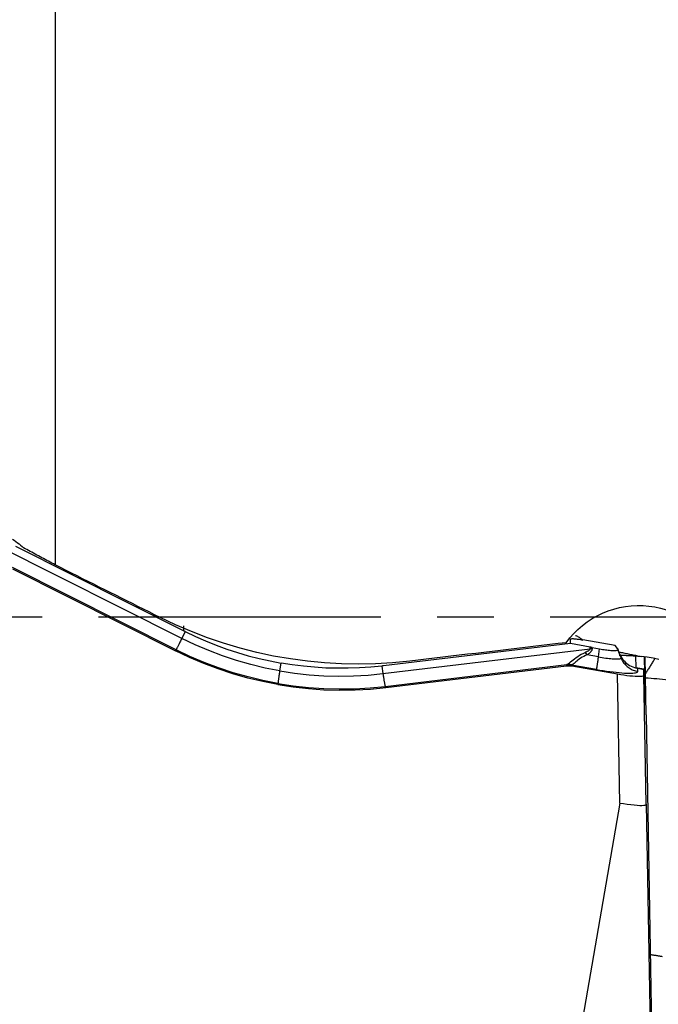
# Model space of a CAD drawing. Extents: x -77 to 172, y -50 to 82.
# Drawn here: x 123 to 130, y -4 to 7 of the extents above; entities that cross this region are included whole.
import ezdxf

# ---------------------------------------------------------------- set-up
doc = ezdxf.new("R2010")
doc.units = 0
doc.header["$MEASUREMENT"] = 0
doc.linetypes.add('CENTER', pattern=[5.059896, 3.162435, -0.632487, 0.632487, -0.632487])
doc.layers.add('1', color=4, linetype='CONTINUOUS')
doc.layers.add('SK4', color=2, linetype='CENTER')

msp = doc.modelspace()

# ---------------------------------------------------------------- linework, layer by layer
at = {"layer": '1'}
for p, q in [((123.609172, 7.776272), (123.609172, 0.582763)), ((125.028718, -0.240655), (122.93791, 0.809729)), ((123.165686, 0.790773), (125.051038, -0.156393)), ((124.965114, -0.367763), (123.133946, 0.552182)), ((123.134561, 0.538431), (124.959824, -0.378547)), ((125.051038, -0.156393), (125.051038, -0.100067)), ((125.066994, -0.164362), (125.028718, -0.240655)), ((129.381793, -0.296651), (127.288642, -0.547832)), ((129.381793, -0.296651), (129.381793, -0.250572)), ((129.604207, -0.339004), (129.381793, -0.296651)), ((129.88371, -0.320578), (129.521643, -0.257239)), ((129.910769, -0.353617), (129.88371, -0.320578)), ((124.965114, -0.367763), (124.959824, -0.378547)), ((127.282737, -0.634965), (129.603988, -0.356412)), ((129.695227, -0.447164), (129.571476, -0.425515)), ((129.603988, -0.356412), (129.604207, -0.339004)), ((129.625078, -0.342817), (129.6249, -0.356975)), ((129.625078, -0.342817), (129.709953, -0.357664)), ((129.695227, -0.447164), (129.709953, -0.357664)), ((129.918089, -0.371033), (129.911784, -0.355261)), ((129.912041, -0.356496), (129.917814, -0.370938)), ((129.912041, -0.356496), (129.912041, -0.367298)), ((129.949501, -0.459285), (129.912041, -0.367298)), ((129.918089, -0.371033), (129.917814, -0.370938)), ((130.117372, -0.568226), (130.115734, -0.436146)), ((126.126914, -0.603971), (126.141237, -0.516926)), ((127.270942, -0.549913), (127.282737, -0.634965)), ((127.307792, -0.777584), (129.340786, -0.533622)), ((127.313359, -0.790267), (129.339798, -0.547092)), ((129.339798, -0.547092), (129.337881, -0.538093)), ((129.674819, -0.588558), (129.395163, -0.539636)), ((129.395163, -0.539636), (129.39708, -0.548634)), ((129.39708, -0.548634), (129.910511, -0.638452)), ((129.949501, -0.459285), (129.949501, -0.443536)), ((130.216399, -0.629128), (130.214153, -0.448049)), ((130.230782, -1.095084), (130.219131, -0.448825)), ((129.93534, -2.083666), (129.910511, -0.638452)), ((130.138304, -0.573563), (130.137885, -0.575041)), ((130.137885, -0.575041), (130.205954, -0.587193)), ((130.137885, -0.610632), (130.137885, -0.575041)), ((130.205981, -0.585644), (130.138304, -0.573563)), ((130.205954, -0.652536), (130.205954, -0.587193)), ((130.230782, -2.097749), (130.205954, -0.652536)), ((130.2061, -0.588388), (130.216399, -0.928654)), ((130.207287, -0.627672), (130.216399, -0.629128)), ((126.106507, -0.757899), (126.106507, -0.745366)), ((127.307792, -0.777584), (127.313359, -0.790267)), ((130.219479, -0.953964), (130.217363, -0.953594)), ((130.230782, -1.095084), (130.294808, -4.734191)), ((129.93534, -2.083666), (129.31, -5.689912)), ((130.230782, -2.097749), (130.294808, -5.736857))]:
    msp.add_line(p, q, dxfattribs=at)
for points in [[(123.133784, 0.87033, 0), (123.152504, 0.857864, 0), (123.170874, 0.844951, 0), (123.188893, 0.83159, 0), (123.206563, 0.817782, 0), (123.223883, 0.803528, 0), (123.240855, 0.788828, 0), (123.257479, 0.773682, 0)], [(123.609172, 0.582763, 0), (123.590631, 0.592825, 0), (123.572094, 0.602885, 0), (123.55356, 0.612945, 0), (123.535029, 0.623002, 0), (123.516501, 0.633058, 0), (123.497978, 0.643113, 0), (123.479457, 0.653166, 0), (123.46094, 0.663217, 0), (123.442426, 0.673267, 0), (123.423916, 0.683315, 0), (123.405409, 0.693362, 0), (123.386906, 0.703407, 0), (123.368406, 0.713451, 0), (123.34991, 0.723494, 0), (123.331417, 0.733534, 0), (123.312927, 0.743574, 0), (123.294441, 0.753611, 0), (123.275958, 0.763647, 0), (123.257479, 0.773682, 0)], [(124.785856, -0.005754, 0), (124.723887, 0.025212, 0), (124.661922, 0.056178, 0), (124.599961, 0.087146, 0), (124.538004, 0.118115, 0), (124.476051, 0.149085, 0), (124.414103, 0.180056, 0), (124.352159, 0.211028, 0), (124.290219, 0.242001, 0), (124.228283, 0.272975, 0), (124.166352, 0.30395, 0), (124.104425, 0.334926, 0), (124.042502, 0.365902, 0), (123.980584, 0.39688, 0), (123.918671, 0.427858, 0), (123.856762, 0.458838, 0), (123.794858, 0.489818, 0), (123.732958, 0.520799, 0), (123.671063, 0.55178, 0), (123.609172, 0.582763, 0)], [(129.335847, -0.288376, 0), (129.376626, -0.235585, 0), (129.420483, -0.185923, 0), (129.467416, -0.139386, 0), (129.517422, -0.095972, 0), (129.570482, -0.055694, 0), (129.62613, -0.018977, 0), (129.683829, 0.013835, 0), (129.743306, 0.042631, 0), (129.804645, 0.06746, 0), (129.867843, 0.088265, 0), (129.932473, 0.104849, 0), (129.997756, 0.117032, 0), (130.063382, 0.124793, 0), (130.129449, 0.128163, 0), (130.195971, 0.127096, 0), (130.26256, 0.121549, 0), (130.328439, 0.111569, 0), (130.393411, 0.097202, 0), (130.457515, 0.078422, 0)], [(127.582861, -0.49445, 0), (127.390932, -0.513251, 0), (127.199391, -0.524553, 0), (127.008234, -0.528436, 0), (126.817458, -0.524981, 0), (126.627059, -0.514228, 0), (126.43704, -0.496143, 0), (126.247402, -0.470681, 0), (126.058091, -0.437777, 0), (125.869346, -0.397377, 0), (125.682517, -0.349718, 0), (125.49819, -0.294987, 0), (125.316356, -0.233238, 0), (125.137013, -0.164477, 0), (124.960175, -0.088663, 0), (124.785856, -0.005754, 0)], [(125.066994, -0.164362, 0), (125.066154, -0.163945, 0), (125.065313, -0.163527, 0), (125.064473, -0.163109, 0), (125.063632, -0.162691, 0), (125.062792, -0.162273, 0), (125.061952, -0.161854, 0), (125.061112, -0.161435, 0), (125.060272, -0.161016, 0), (125.059432, -0.160597, 0), (125.058592, -0.160178, 0), (125.057752, -0.159758, 0), (125.056913, -0.159338, 0), (125.056073, -0.158918, 0), (125.055234, -0.158498, 0), (125.054394, -0.158077, 0), (125.053555, -0.157657, 0), (125.052716, -0.157236, 0), (125.051877, -0.156815, 0), (125.051038, -0.156393, 0)], [(125.066994, -0.164362, 0), (125.180877, -0.218655, 0), (125.296382, -0.269264, 0), (125.413428, -0.316152, 0), (125.531931, -0.359285, 0), (125.651771, -0.398615, 0), (125.772665, -0.434058, 0), (125.894553, -0.465596, 0), (126.017416, -0.49322, 0), (126.141237, -0.516926, 0)], [(129.519961, -0.26261, 0), (129.51042, -0.253594, 0), (129.50099, -0.245395, 0), (129.491678, -0.238002, 0), (129.482495, -0.231401, 0), (129.473447, -0.22558, 0), (129.464543, -0.220526, 0), (129.455787, -0.216233, 0), (129.447197, -0.2127, 0), (129.438803, -0.209921, 0)], [(125.028718, -0.240655, 0), (125.02338, -0.251296, 0), (125.018192, -0.261639, 0), (125.01317, -0.271653, 0), (125.008328, -0.281311, 0), (125.00368, -0.290585, 0), (124.999238, -0.299449, 0), (124.995016, -0.307877, 0), (124.991026, -0.315846, 0), (124.987278, -0.323333, 0), (124.983783, -0.330316, 0), (124.980552, -0.336777, 0), (124.977593, -0.342696, 0), (124.974916, -0.348057, 0), (124.972526, -0.352844, 0), (124.970432, -0.357044, 0), (124.968639, -0.360646, 0), (124.967152, -0.363638, 0), (124.965976, -0.366013, 0), (124.965114, -0.367763, 0)], [(126.126914, -0.603971, 0), (125.964412, -0.571992, 0), (125.80321, -0.533174, 0), (125.643652, -0.487636, 0), (125.486081, -0.435498, 0), (125.330839, -0.376876, 0), (125.178271, -0.311888, 0), (125.028718, -0.240655, 0)], [(129.335847, -0.288376, 0), (129.243657, -0.299217, 0), (129.151458, -0.310059, 0), (129.059252, -0.320901, 0), (128.967037, -0.331743, 0), (128.874815, -0.342587, 0), (128.782584, -0.35343, 0), (128.690345, -0.364275, 0), (128.598099, -0.37512, 0), (128.505844, -0.385965, 0), (128.413582, -0.396811, 0), (128.321311, -0.407658, 0), (128.229033, -0.418505, 0), (128.136746, -0.429353, 0), (128.044452, -0.440201, 0), (127.952149, -0.45105, 0), (127.859839, -0.461899, 0), (127.767521, -0.472749, 0), (127.675195, -0.483599, 0), (127.582861, -0.49445, 0)], [(129.381793, -0.250572, 0), (129.382185, -0.248839, 0), (129.383363, -0.247336, 0), (129.385326, -0.246064, 0), (129.388073, -0.245023, 0), (129.391602, -0.244214, 0), (129.395911, -0.243637, 0), (129.401, -0.243292, 0), (129.406866, -0.24318, 0), (129.413506, -0.243301, 0), (129.420917, -0.243654, 0), (129.429095, -0.24424, 0), (129.438038, -0.245058, 0), (129.44774, -0.246108, 0), (129.458198, -0.247388, 0), (129.469407, -0.2489, 0), (129.481361, -0.250642, 0), (129.494056, -0.252613, 0), (129.507485, -0.254812, 0), (129.521643, -0.257239, 0)], [(126.106507, -0.757899, 0), (125.93793, -0.724635, 0), (125.769651, -0.683959, 0), (125.602445, -0.636133, 0), (125.437086, -0.581417, 0), (125.274346, -0.520074, 0), (125.115001, -0.452363, 0), (124.959824, -0.378547, 0)], [(126.106507, -0.745366, 0), (125.938592, -0.712242, 0), (125.771086, -0.671769, 0), (125.604714, -0.624192, 0), (125.440205, -0.569758, 0), (125.278283, -0.508711, 0), (125.119677, -0.441298, 0), (124.965114, -0.367763, 0)], [(129.340786, -0.533622, 0), (129.350792, -0.528517, 0), (129.361404, -0.52162, 0), (129.372812, -0.51308, 0), (129.385179, -0.503071, 0), (129.398558, -0.491905, 0), (129.413006, -0.479921, 0), (129.42861, -0.467438, 0), (129.44555, -0.454698, 0), (129.463727, -0.442058, 0), (129.483007, -0.42989, 0), (129.503338, -0.418408, 0), (129.524613, -0.407685, 0), (129.546689, -0.397804, 0)], [(129.571476, -0.425515, 0), (129.551109, -0.432956, 0), (129.531676, -0.441469, 0), (129.51339, -0.450972, 0), (129.496427, -0.461371, 0), (129.480853, -0.472368, 0), (129.46676, -0.483491, 0), (129.454189, -0.494294, 0), (129.442837, -0.504506, 0), (129.432506, -0.513831, 0), (129.42304, -0.521952, 0), (129.414268, -0.528645, 0), (129.405985, -0.533812, 0), (129.397985, -0.537363, 0)], [(129.603988, -0.356412, 0), (129.603593, -0.358347, 0), (129.602905, -0.36031, 0), (129.601927, -0.362301, 0), (129.600656, -0.36432, 0), (129.599093, -0.366365, 0), (129.597239, -0.368438, 0), (129.595094, -0.370539, 0), (129.592657, -0.372666, 0), (129.589929, -0.37482, 0), (129.586911, -0.377001, 0), (129.583601, -0.379208, 0), (129.580001, -0.381442, 0), (129.576111, -0.383702, 0), (129.57193, -0.385988, 0), (129.56746, -0.3883, 0), (129.562701, -0.390638, 0), (129.557652, -0.393001, 0), (129.552315, -0.39539, 0), (129.546689, -0.397804, 0)], [(129.571476, -0.425515, 0), (129.570181, -0.423965, 0), (129.568884, -0.422424, 0), (129.567586, -0.420892, 0), (129.566286, -0.41937, 0), (129.564984, -0.417858, 0), (129.563681, -0.416355, 0), (129.562377, -0.414863, 0), (129.561072, -0.413381, 0), (129.559766, -0.41191, 0), (129.558459, -0.410449, 0), (129.557152, -0.408999, 0), (129.555844, -0.40756, 0), (129.554536, -0.406131, 0), (129.553228, -0.404715, 0), (129.551919, -0.403309, 0), (129.550611, -0.401915, 0), (129.549303, -0.400533, 0), (129.547996, -0.399163, 0), (129.546689, -0.397804, 0)], [(129.6249, -0.356975, 0), (129.624711, -0.360396, 0), (129.62423, -0.363839, 0), (129.623457, -0.367304, 0), (129.622392, -0.37079, 0), (129.621035, -0.374298, 0), (129.619386, -0.377827, 0), (129.617446, -0.381376, 0), (129.615214, -0.384947, 0), (129.612691, -0.388538, 0), (129.609876, -0.392149, 0), (129.60677, -0.39578, 0), (129.603374, -0.39943, 0), (129.599686, -0.403101, 0), (129.595709, -0.40679, 0), (129.591441, -0.410498, 0), (129.586884, -0.414225, 0), (129.582037, -0.41797, 0), (129.576901, -0.421734, 0), (129.571476, -0.425515, 0)], [(129.6249, -0.356975, 0), (129.623803, -0.356923, 0), (129.622704, -0.356873, 0), (129.621606, -0.356826, 0), (129.620507, -0.356781, 0), (129.619407, -0.356739, 0), (129.618307, -0.356699, 0), (129.617207, -0.356662, 0), (129.616106, -0.356628, 0), (129.615005, -0.356595, 0), (129.613904, -0.356566, 0), (129.612803, -0.356539, 0), (129.611701, -0.356514, 0), (129.6106, -0.356492, 0), (129.609498, -0.356472, 0), (129.608396, -0.356455, 0), (129.607294, -0.356441, 0), (129.606192, -0.356429, 0), (129.60509, -0.356419, 0), (129.603988, -0.356412, 0)], [(129.625078, -0.342817, 0), (129.623983, -0.342624, 0), (129.622886, -0.342431, 0), (129.621789, -0.342237, 0), (129.620692, -0.342042, 0), (129.619595, -0.341846, 0), (129.618497, -0.341649, 0), (129.617398, -0.341451, 0), (129.6163, -0.341252, 0), (129.615201, -0.341052, 0), (129.614102, -0.340852, 0), (129.613003, -0.34065, 0), (129.611904, -0.340447, 0), (129.610804, -0.340244, 0), (129.609705, -0.340039, 0), (129.608605, -0.339834, 0), (129.607506, -0.339628, 0), (129.606406, -0.33942, 0), (129.605306, -0.339212, 0), (129.604207, -0.339004, 0)], [(129.709953, -0.357664, 0), (129.726641, -0.360496, 0), (129.743215, -0.363132, 0), (129.759562, -0.365556, 0), (129.775571, -0.36775, 0), (129.791131, -0.369699, 0), (129.806136, -0.37139, 0), (129.820484, -0.372812, 0), (129.834078, -0.373955, 0), (129.846823, -0.374811, 0), (129.858634, -0.375374, 0), (129.869428, -0.37564, 0), (129.879134, -0.375608, 0), (129.887684, -0.375278, 0), (129.895019, -0.374651, 0), (129.901091, -0.373733, 0), (129.905857, -0.37253, 0), (129.909284, -0.371049, 0), (129.91135, -0.369301, 0), (129.912041, -0.367298, 0)], [(129.910769, -0.353617, 0), (129.910899, -0.35378, 0), (129.911022, -0.353941, 0), (129.911139, -0.354102, 0), (129.911248, -0.354261, 0), (129.91135, -0.354419, 0), (129.911445, -0.354575, 0), (129.911533, -0.35473, 0), (129.911614, -0.354885, 0), (129.911688, -0.355037, 0), (129.911755, -0.355189, 0), (129.911815, -0.355339, 0), (129.911868, -0.355488, 0), (129.911914, -0.355636, 0), (129.911952, -0.355783, 0), (129.911984, -0.355928, 0), (129.912009, -0.356072, 0), (129.912027, -0.356215, 0), (129.912037, -0.356356, 0), (129.912041, -0.356496, 0)], [(129.949501, -0.443536, 0), (129.947577, -0.439404, 0), (129.94568, -0.435305, 0), (129.943811, -0.43124, 0), (129.941971, -0.427208, 0), (129.940158, -0.42321, 0), (129.938374, -0.419246, 0), (129.936619, -0.415316, 0), (129.934892, -0.411421, 0), (129.933193, -0.407561, 0), (129.931524, -0.403736, 0), (129.929883, -0.399947, 0), (129.928272, -0.396193, 0), (129.926689, -0.392476, 0), (129.925136, -0.388794, 0), (129.923613, -0.385149, 0), (129.922119, -0.381541, 0), (129.920654, -0.377969, 0), (129.919219, -0.374435, 0), (129.917814, -0.370938, 0)], [(129.92587, -0.39056, 0), (129.938585, -0.39353, 0), (129.951384, -0.396478, 0), (129.964262, -0.399404, 0), (129.977215, -0.402305, 0), (129.990241, -0.405182, 0), (130.003335, -0.408034, 0), (130.016494, -0.41086, 0), (130.029714, -0.41366, 0), (130.042991, -0.416431, 0), (130.056323, -0.419174, 0), (130.069704, -0.421889, 0), (130.083132, -0.424573, 0), (130.096602, -0.427227, 0), (130.110111, -0.429849, 0), (130.123655, -0.432439, 0), (130.137231, -0.434997, 0), (130.150834, -0.437521, 0), (130.164461, -0.440011, 0), (130.178108, -0.442466, 0)], [(129.9291, -0.42945, 0), (129.942106, -0.429318, 0), (129.955134, -0.429277, 0), (129.968181, -0.429326, 0), (129.981247, -0.429467, 0), (129.994328, -0.429699, 0), (130.007424, -0.430022, 0), (130.020532, -0.430436, 0), (130.03365, -0.430941, 0), (130.046777, -0.431537, 0), (130.059911, -0.432223, 0), (130.07305, -0.433, 0), (130.086191, -0.433868, 0), (130.099334, -0.434826, 0), (130.112476, -0.435875, 0), (130.125615, -0.437013, 0), (130.13875, -0.438242, 0), (130.151878, -0.43956, 0), (130.164998, -0.440968, 0), (130.178108, -0.442466, 0)], [(127.270942, -0.549913, 0), (127.145481, -0.562337, 0), (127.019733, -0.570741, 0), (126.893789, -0.575122, 0), (126.767739, -0.575473, 0), (126.641711, -0.571792, 0), (126.516003, -0.564095, 0), (126.390674, -0.552385, 0), (126.265745, -0.536662, 0), (126.141237, -0.516926, 0)], [(127.288642, -0.547832, 0), (127.287711, -0.547944, 0), (127.286779, -0.548055, 0), (127.285848, -0.548166, 0), (127.284917, -0.548277, 0), (127.283985, -0.548388, 0), (127.283054, -0.548498, 0), (127.282122, -0.548609, 0), (127.281191, -0.548719, 0), (127.280259, -0.548828, 0), (127.279327, -0.548938, 0), (127.278396, -0.549047, 0), (127.277464, -0.549156, 0), (127.276533, -0.549265, 0), (127.275601, -0.549374, 0), (127.274669, -0.549482, 0), (127.273737, -0.54959, 0), (127.272806, -0.549698, 0), (127.271874, -0.549806, 0), (127.270942, -0.549913, 0)], [(129.337881, -0.538093, 0), (129.337846, -0.537879, 0), (129.337832, -0.537662, 0), (129.337838, -0.537443, 0), (129.337866, -0.537222, 0), (129.337915, -0.536998, 0), (129.337984, -0.536772, 0), (129.338074, -0.536544, 0), (129.338186, -0.536313, 0), (129.338318, -0.53608, 0), (129.338471, -0.535844, 0), (129.338644, -0.535607, 0), (129.338839, -0.535367, 0), (129.339055, -0.535124, 0), (129.339291, -0.53488, 0), (129.339548, -0.534633, 0), (129.339826, -0.534383, 0), (129.340125, -0.534132, 0), (129.340445, -0.533878, 0), (129.340786, -0.533622, 0)], [(129.395163, -0.539636, 0), (129.392178, -0.539147, 0), (129.389186, -0.538704, 0), (129.386188, -0.538306, 0), (129.383184, -0.537952, 0), (129.380174, -0.537644, 0), (129.37716, -0.537381, 0), (129.374142, -0.537164, 0), (129.371121, -0.536991, 0), (129.368098, -0.536864, 0), (129.365072, -0.536783, 0), (129.362046, -0.536747, 0), (129.359019, -0.536756, 0), (129.355993, -0.536811, 0), (129.352968, -0.536912, 0), (129.349944, -0.537057, 0), (129.346923, -0.537248, 0), (129.343905, -0.537485, 0), (129.340891, -0.537766, 0), (129.337881, -0.538093, 0)], [(129.339798, -0.547092, 0), (129.342805, -0.546754, 0), (129.345818, -0.546463, 0), (129.348834, -0.546219, 0), (129.351854, -0.54602, 0), (129.354876, -0.545869, 0), (129.3579, -0.545764, 0), (129.360926, -0.545705, 0), (129.363952, -0.545694, 0), (129.366978, -0.545728, 0), (129.370003, -0.54581, 0), (129.373027, -0.545938, 0), (129.376049, -0.546113, 0), (129.379067, -0.546334, 0), (129.382082, -0.546601, 0), (129.385093, -0.546915, 0), (129.388099, -0.547276, 0), (129.391099, -0.547682, 0), (129.394093, -0.548135, 0), (129.39708, -0.548634, 0)], [(129.397985, -0.537363, 0), (129.395006, -0.536744, 0), (129.392019, -0.536172, 0), (129.389026, -0.535647, 0), (129.386026, -0.535167, 0), (129.383021, -0.534735, 0), (129.380012, -0.534349, 0), (129.376998, -0.534011, 0), (129.373981, -0.533719, 0), (129.370962, -0.533474, 0), (129.36794, -0.533277, 0), (129.364918, -0.533126, 0), (129.361895, -0.533023, 0), (129.358873, -0.532967, 0), (129.355851, -0.532958, 0), (129.352832, -0.532996, 0), (129.349815, -0.533082, 0), (129.346801, -0.533215, 0), (129.343791, -0.533395, 0), (129.340786, -0.533622, 0)], [(129.395163, -0.539636, 0), (129.395127, -0.539514, 0), (129.395113, -0.539392, 0), (129.395118, -0.539271, 0), (129.395144, -0.53915, 0), (129.395191, -0.539029, 0), (129.395258, -0.538908, 0), (129.395345, -0.538788, 0), (129.395453, -0.538668, 0), (129.395581, -0.538548, 0), (129.395729, -0.538428, 0), (129.395898, -0.538309, 0), (129.396088, -0.53819, 0), (129.396298, -0.538071, 0), (129.396528, -0.537952, 0), (129.396778, -0.537834, 0), (129.397049, -0.537716, 0), (129.397341, -0.537598, 0), (129.397653, -0.53748, 0), (129.397985, -0.537363, 0)], [(129.695227, -0.447164, 0), (129.693299, -0.458933, 0), (129.691442, -0.470377, 0), (129.68966, -0.481463, 0), (129.68796, -0.49216, 0), (129.686346, -0.502438, 0), (129.684823, -0.512266, 0), (129.683394, -0.521618, 0), (129.682064, -0.530467, 0), (129.680836, -0.538787, 0), (129.679715, -0.546556, 0), (129.678703, -0.55375, 0), (129.677804, -0.56035, 0), (129.677019, -0.566337, 0), (129.676351, -0.571694, 0), (129.675802, -0.576405, 0), (129.675373, -0.580458, 0), (129.675066, -0.58384, 0), (129.674881, -0.586543, 0), (129.674819, -0.588558, 0)], [(129.695227, -0.447164, 0), (129.716224, -0.450726, 0), (129.737079, -0.454044, 0), (129.757647, -0.457093, 0), (129.777789, -0.459854, 0), (129.797368, -0.462306, 0), (129.816248, -0.464434, 0), (129.834302, -0.466224, 0), (129.851405, -0.467662, 0), (129.867442, -0.468738, 0), (129.882303, -0.469447, 0), (129.895885, -0.469782, 0), (129.908097, -0.469741, 0), (129.918855, -0.469326, 0), (129.928085, -0.468538, 0), (129.935724, -0.467382, 0), (129.941721, -0.465868, 0), (129.946033, -0.464005, 0), (129.948633, -0.461805, 0), (129.949501, -0.459285, 0)], [(129.949501, -0.443536, 0), (129.954294, -0.452176, 0), (129.960251, -0.4619, 0), (129.967572, -0.472622, 0), (129.976486, -0.484255, 0), (129.987111, -0.496501, 0), (129.999346, -0.50888, 0), (130.013107, -0.520937, 0), (130.028401, -0.53242, 0), (130.04504, -0.543031, 0), (130.062806, -0.55245, 0), (130.081451, -0.56045, 0), (130.100864, -0.566937, 0), (130.120979, -0.571828, 0)], [(129.949501, -0.459285, 0), (129.954817, -0.4714, 0), (129.960776, -0.483216, 0), (129.967361, -0.494701, 0), (129.974553, -0.505822, 0), (129.982332, -0.516547, 0), (129.990675, -0.526846, 0), (129.999559, -0.53669, 0), (130.008959, -0.54605, 0), (130.018848, -0.5549, 0), (130.029198, -0.563215, 0), (130.03998, -0.570972, 0), (130.051162, -0.578148, 0), (130.062715, -0.584723, 0), (130.074603, -0.590678, 0), (130.086795, -0.595997, 0), (130.099254, -0.600664, 0), (130.111947, -0.604666, 0), (130.124836, -0.607992, 0), (130.137885, -0.610632, 0)], [(130.372337, -0.476988, 0), (130.308263, -0.461226, 0), (130.243364, -0.449692, 0), (130.178108, -0.442466, 0)], [(130.332483, -0.459902, 0), (130.326723, -0.468989, 0), (130.320958, -0.478096, 0), (130.315188, -0.487222, 0), (130.309414, -0.496367, 0), (130.303635, -0.50553, 0), (130.297853, -0.51471, 0), (130.292067, -0.523908, 0), (130.286278, -0.533121, 0), (130.280487, -0.542351, 0), (130.274693, -0.551595, 0), (130.268898, -0.560854, 0), (130.263101, -0.570127, 0), (130.257302, -0.579413, 0), (130.251503, -0.588712, 0), (130.245704, -0.598023, 0), (130.239905, -0.607346, 0), (130.234106, -0.61668, 0), (130.228307, -0.626024, 0), (130.22251, -0.635378, 0)], [(126.126914, -0.603971, 0), (126.124986, -0.615741, 0), (126.123129, -0.627185, 0), (126.121348, -0.638271, 0), (126.119648, -0.648968, 0), (126.118034, -0.659246, 0), (126.11651, -0.669074, 0), (126.115081, -0.678426, 0), (126.113751, -0.687275, 0), (126.112524, -0.695595, 0), (126.111403, -0.703363, 0), (126.110391, -0.710558, 0), (126.109491, -0.717158, 0), (126.108706, -0.723145, 0), (126.108038, -0.728501, 0), (126.107489, -0.733213, 0), (126.10706, -0.737265, 0), (126.106753, -0.740648, 0), (126.106569, -0.743351, 0), (126.106507, -0.745366, 0)], [(126.126914, -0.603971, 0), (126.290612, -0.629056, 0), (126.455388, -0.647264, 0), (126.620878, -0.658589, 0), (126.786721, -0.663027, 0), (126.952553, -0.660573, 0), (127.118013, -0.65122, 0), (127.282737, -0.634965, 0)], [(127.282737, -0.634965, 0), (127.284398, -0.646831, 0), (127.286046, -0.65837, 0), (127.287675, -0.669548, 0), (127.289282, -0.680334, 0), (127.290861, -0.690697, 0), (127.292408, -0.700608, 0), (127.293919, -0.710039, 0), (127.295389, -0.718963, 0), (127.296815, -0.727355, 0), (127.298191, -0.735191, 0), (127.299515, -0.742448, 0), (127.300782, -0.749106, 0), (127.30199, -0.755147, 0), (127.303133, -0.760552, 0), (127.30421, -0.765308, 0), (127.305217, -0.769399, 0), (127.306151, -0.772815, 0), (127.30701, -0.775546, 0), (127.307792, -0.777584, 0)], [(129.674819, -0.588558, 0), (129.713059, -0.595046, 0), (129.751038, -0.601088, 0), (129.788495, -0.606641, 0), (129.825177, -0.611668, 0), (129.860831, -0.616135, 0), (129.895214, -0.62001, 0), (129.928092, -0.623269, 0), (129.95924, -0.625887, 0), (129.988445, -0.627848, 0), (130.015508, -0.629138, 0), (130.040243, -0.629749, 0), (130.062483, -0.629675, 0), (130.082074, -0.628918, 0), (130.098883, -0.627482, 0), (130.112795, -0.625379, 0), (130.123716, -0.622621, 0), (130.13157, -0.619228, 0), (130.136304, -0.615222, 0), (130.137885, -0.610632, 0)], [(129.910511, -0.638452, 0), (129.946182, -0.644416, 0), (129.981282, -0.649736, 0), (130.01533, -0.654343, 0), (130.047848, -0.658166, 0), (130.078381, -0.661156, 0), (130.106481, -0.663271, 0), (130.131702, -0.664472, 0), (130.153691, -0.664742, 0), (130.172156, -0.664084, 0), (130.186808, -0.662502, 0), (130.197392, -0.660025, 0), (130.2038, -0.656691, 0), (130.205954, -0.652536, 0)], [(130.137885, -0.575041, 0), (130.13699, -0.574878, 0), (130.136094, -0.574715, 0), (130.1352, -0.574551, 0), (130.134306, -0.574386, 0), (130.133413, -0.57422, 0), (130.13252, -0.574054, 0), (130.131628, -0.573886, 0), (130.130737, -0.573719, 0), (130.129846, -0.57355, 0), (130.128956, -0.573381, 0), (130.128067, -0.573211, 0), (130.127178, -0.573041, 0), (130.12629, -0.572869, 0), (130.125403, -0.572698, 0), (130.124517, -0.572525, 0), (130.123631, -0.572352, 0), (130.122746, -0.572178, 0), (130.121862, -0.572003, 0), (130.120979, -0.571828, 0)], [(130.205954, -0.587193, 0), (130.205954, -0.586837, 0), (130.205955, -0.586527, 0), (130.205957, -0.586263, 0), (130.20596, -0.586046, 0), (130.205964, -0.585876, 0), (130.205968, -0.585752, 0), (130.205974, -0.585675, 0), (130.20598, -0.585645, 0), (130.205987, -0.585661, 0), (130.205994, -0.585724, 0), (130.206003, -0.585834, 0), (130.206012, -0.585991, 0), (130.206022, -0.586194, 0), (130.206033, -0.586443, 0), (130.206045, -0.58674, 0), (130.206058, -0.587082, 0), (130.206071, -0.587471, 0), (130.206085, -0.587907, 0), (130.2061, -0.588388, 0)], [(130.219479, -0.953964, 0), (130.219414, -0.928733, 0), (130.21922, -0.89607, 0), (130.2189, -0.856199, 0), (130.218456, -0.809345, 0), (130.217889, -0.755732, 0), (130.217203, -0.695585, 0), (130.216399, -0.629128, 0)], [(126.106507, -0.745366, 0), (126.275684, -0.771211, 0), (126.44695, -0.790002, 0), (126.619539, -0.801722, 0), (126.792685, -0.806356, 0), (126.96562, -0.803888, 0), (127.137577, -0.794302, 0), (127.307792, -0.777584, 0)], [(126.106507, -0.757899, 0), (126.276355, -0.783838, 0), (126.448416, -0.8027, 0), (126.621874, -0.814468, 0), (126.795914, -0.819126, 0), (126.969719, -0.816656, 0), (127.142472, -0.807042, 0), (127.313359, -0.790267, 0)], [(130.84291, -0.757628, 0), (130.809758, -0.752172, 0), (130.776572, -0.746881, 0), (130.74337, -0.74176, 0), (130.710168, -0.736811, 0), (130.676982, -0.732035, 0), (130.64383, -0.727436, 0), (130.610728, -0.723016, 0), (130.577693, -0.718777, 0), (130.54474, -0.714721, 0), (130.511888, -0.71085, 0), (130.479152, -0.707167, 0), (130.446548, -0.703672, 0), (130.414094, -0.700368, 0), (130.381804, -0.697256, 0), (130.349697, -0.694339, 0), (130.317787, -0.691616, 0), (130.28609, -0.689091, 0), (130.254624, -0.686763, 0), (130.223402, -0.684635, 0)], [(130.219479, -0.953964, 0), (130.219414, -0.971803, 0), (130.21922, -0.982454, 0), (130.2189, -0.985938, 0), (130.218456, -0.982278, 0), (130.217889, -0.971496, 0), (130.217203, -0.953614, 0), (130.216399, -0.928654, 0)], [(129.93534, -2.083666, 0), (129.977453, -2.090601, 0), (130.018667, -2.096698, 0), (130.058233, -2.101757, 0), (130.095314, -2.10566, 0), (130.129163, -2.108349, 0), (130.159039, -2.109753, 0), (130.184141, -2.109813, 0), (130.204138, -2.10858, 0), (130.218758, -2.106118, 0), (130.22773, -2.102486, 0), (130.230782, -2.097749, 0)], [(130.413077, -3.805026, 0), (130.405996, -3.803784, 0), (130.398912, -3.802549, 0), (130.391824, -3.801321, 0), (130.384734, -3.800101, 0), (130.37764, -3.798888, 0), (130.370544, -3.797682, 0), (130.363446, -3.796484, 0), (130.356344, -3.795294, 0), (130.349241, -3.794111, 0), (130.342135, -3.792935, 0), (130.335028, -3.791767, 0), (130.327918, -3.790607, 0), (130.320807, -3.789454, 0), (130.313695, -3.788309, 0), (130.306581, -3.787172, 0), (130.299466, -3.786042, 0), (130.29235, -3.78492, 0), (130.285234, -3.783806, 0), (130.278116, -3.7827, 0)]]:
    msp.add_polyline3d(points, dxfattribs=at)
at = {"layer": 'SK4'}
msp.add_line((-53, 0), (158, 0), dxfattribs=at)

doc.saveas('drawing.dxf')
